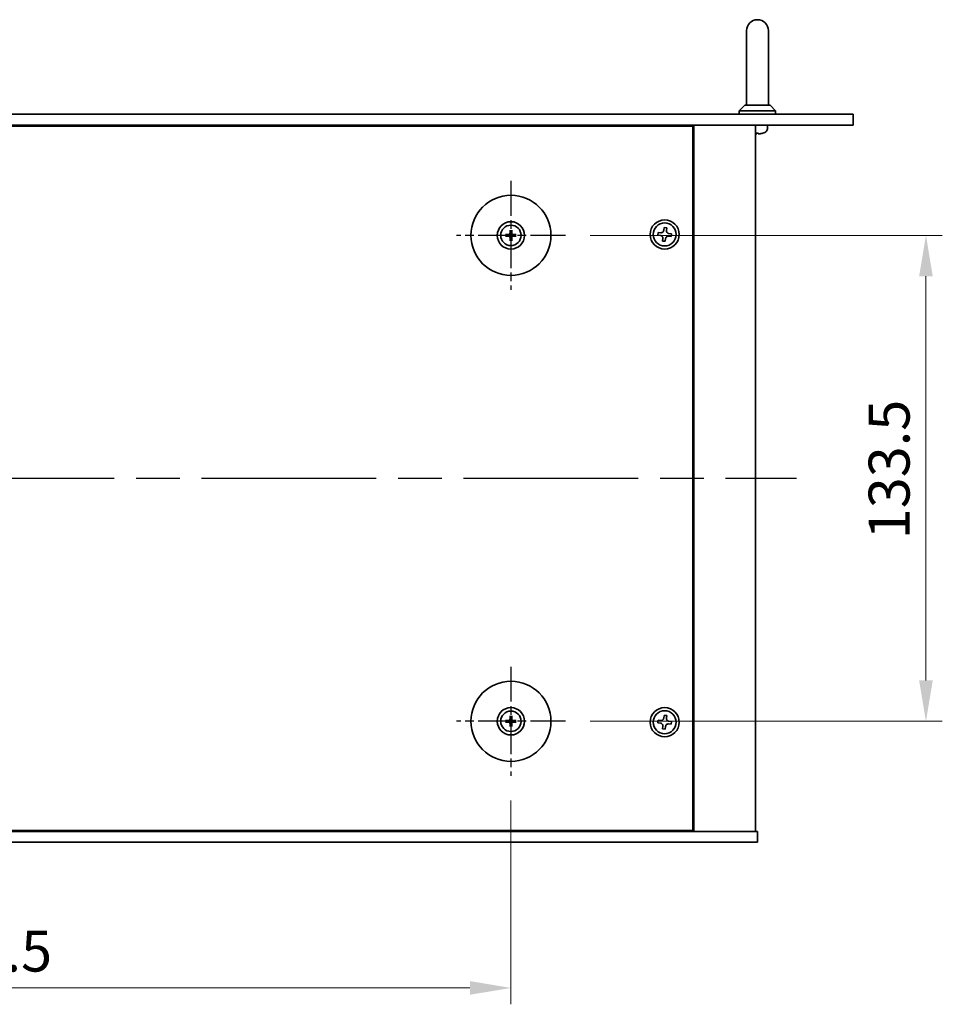
# Model space of a CAD drawing. Units: millimetres. Extents: x 58 to 8329, y 32 to 1296.
# Drawn here: x 2221 to 2475, y 328 to 599 of the extents above; entities that cross this region are included whole.
import ezdxf

# ---------------------------------------------------------------- set-up
doc = ezdxf.new("R2010")
doc.units = ezdxf.units.MM
doc.header["$LTSCALE"] = 4
doc.linetypes.add('AM_ISO08W050', pattern=[18, 12, -1.5, 3, -1.5])
doc.layers.get('Defpoints').update_dxf_attribs({"lineweight": 25})
for name, color, linetype, lineweight in [('AM_7', 4, 'AM_ISO08W050', 25), ('Dimension (ISO)', 7, 'Continuous', 18), ('Dimension (ISO) @ 1', 7, 'Continuous', 18), ('Visible (ISO)', 7, 'Continuous', 35)]:
    doc.layers.add(name, color=color, linetype=linetype, lineweight=lineweight)
doc.styles.add('Note Text (TK)', font='txt')
doc.dimstyles.new('Default - Method 1b (TK)', dxfattribs={"dimscale": 4, "dimtxt": 2.5, "dimasz": 2.5, "dimexe": 1, "dimexo": 1.5, "dimgap": 1, "dimtad": 1, "dimtoh": 1, "dimrnd": 1e-08, "dimdsep": 46, "dimtxsty": 'Note Text (TK)', "dimcen": 0.09, "dimdle": 5, "dimclrd": 100, "dimclre": 100, "dimclrt": 7, "dimadec": 1, "dimazin": 1, "dimtfac": 1, "dimtmove": 0, "dimatfit": 3, "dimfxl": 1, "dimtolj": 1, "dimlwd": -1, "dimlwe": -1, "dimarcsym": 0})

# ---------------------------------------------------------------- blocks, each defined once
blk = doc.blocks.new('*D67')
at = {"layer": 'Defpoints', "color": 0}
for p in [(2371.14, 539.37), (2371.14, 405.87), (2470.19, 405.87)]:
    blk.add_point(p, dxfattribs=at)
at = {"layer": 'Dimension (ISO)', "color": 100}
for p, q in [((2377.89, 539.37), (2474.69, 539.37)), ((2470.19, 528.12), (2470.19, 417.12)), ((2377.89, 405.87), (2474.69, 405.87))]:
    blk.add_line(p, q, dxfattribs=at)
for points in [[(2468.32, 528.12), (2472.07, 528.12), (2470.19, 539.37)], [(2468.32, 417.12), (2472.07, 417.12), (2470.19, 405.87)]]:
    blk.add_solid(points, dxfattribs=at)
at = {"layer": 'Dimension (ISO)', "color": 7, "insert": (2460.07, 455.88), "char_height": 11.25, "attachment_point": 4, "rotation": 90, "style": 'Note Text (TK)'}
blk.add_mtext('\\A1;133.5', dxfattribs=at)
blk = doc.blocks.new('*D68')
at = {"layer": 'Defpoints', "color": 0}
for p in [(2061.64, 390.87), (2356.14, 390.87), (2356.14, 332.62)]:
    blk.add_point(p, dxfattribs=at)
at = {"layer": 'Dimension (ISO)', "color": 100}
for p, q in [((2061.64, 384.12), (2061.64, 328.12)), ((2356.14, 384.12), (2356.14, 328.12)), ((2072.89, 332.62), (2344.89, 332.62))]:
    blk.add_line(p, q, dxfattribs=at)
for points in [[(2072.89, 334.5), (2072.89, 330.75), (2061.64, 332.62)], [(2344.89, 334.5), (2344.89, 330.75), (2356.14, 332.62)]]:
    blk.add_solid(points, dxfattribs=at)
at = {"layer": 'Dimension (ISO)', "color": 7, "insert": (2191.7, 342.75), "char_height": 11.25, "attachment_point": 4, "style": 'Note Text (TK)'}
blk.add_mtext('\\A1;294.5', dxfattribs=at)

msp = doc.modelspace()

# ---------------------------------------------------------------- linework, layer by layer
at = {"layer": 'AM_7', "ltscale": 0.2}
for p, q in [((2356.1404, 554.3733), (2356.1404, 524.3733)), ((2371.1404, 539.3733), (2341.1404, 539.3733)), ((2356.1404, 420.8733), (2356.1404, 390.8733)), ((2371.1404, 405.8733), (2341.1404, 405.8733))]:
    msp.add_line(p, q, dxfattribs=at)
at = {"layer": 'AM_7'}
msp.add_line((1983.1404, 472.6233), (2434.6404, 472.6233), dxfattribs=at)
at = {"layer": 'Visible (ISO)'}
for p, q in [((2420.8904, 595.6233), (2420.8904, 588.6233)), ((2426.8904, 588.6233), (2426.8904, 595.6233)), ((2420.8904, 575.1233), (2420.8904, 588.6233)), ((2426.8904, 575.1233), (2426.8904, 588.6233)), ((2420.3904, 575.1233), (2418.8904, 573.6233)), ((2428.8904, 573.6233), (2418.8904, 573.6233)), ((2418.8904, 572.6233), (2418.8904, 573.6233)), ((2420.3904, 575.1233), (2427.3904, 575.1233)), ((2427.3904, 575.1233), (2428.8904, 573.6233)), ((2428.8904, 572.6233), (2428.8904, 573.6233)), ((1967.5904, 572.6233), (2450.1904, 572.6233)), ((2450.1904, 572.6233), (2450.1904, 569.6233)), ((2450.1904, 569.6233), (1967.5904, 569.6233)), ((2406.1404, 569.3733), (2011.6404, 569.3733)), ((2393.3904, 569.3733), (2393.3904, 569.6233)), ((2393.3904, 569.6233), (2393.3904, 569.3733)), ((2406.1404, 375.8733), (2406.1404, 569.3733)), ((2406.3904, 375.6233), (2406.3904, 569.6233)), ((2423.3904, 375.6233), (2423.3904, 569.6233)), ((2426.604, 568.6351), (2426.6904, 569.6233)), ((2423.657, 567.4436), (2424.1239, 567.4436)), ((2425.3396, 567.4436), (2425.3431, 567.4436)), ((2398.2158, 541.5018), (2398.1384, 540.7659)), ((2398.9517, 541.4245), (2398.2158, 541.5018)), ((2398.8744, 540.6886), (2398.9517, 541.4245)), ((2355.3323, 539.5118), (2354.7976, 539.6027)), ((2354.7976, 539.1439), (2355.3323, 539.2349)), ((2355.911, 540.7161), (2356.002, 540.1815)), ((2356.002, 538.5652), (2355.911, 538.0305)), ((2356.2789, 540.1815), (2356.3698, 540.7161)), ((2356.3698, 538.0305), (2356.2789, 538.5652)), ((2357.4832, 539.6027), (2356.9486, 539.5118)), ((2356.9486, 539.2349), (2357.4832, 539.1439)), ((2396.5892, 540.1846), (2396.5119, 539.4487)), ((2396.5119, 539.4487), (2397.2478, 539.3713)), ((2397.3252, 540.1073), (2396.5892, 540.1846)), ((2397.9065, 538.5581), (2397.8291, 537.8221)), ((2398.5651, 537.7448), (2398.6424, 538.4807)), ((2399.4557, 539.1394), (2400.1916, 539.062)), ((2400.269, 539.798), (2399.533, 539.8753)), ((2400.1916, 539.062), (2400.269, 539.798)), ((2397.8291, 537.8221), (2398.5651, 537.7448)), ((2355.3323, 406.0118), (2354.7976, 406.1027)), ((2355.911, 407.2161), (2356.002, 406.6815)), ((2356.2789, 406.6815), (2356.3698, 407.2161)), ((2357.4832, 406.1027), (2356.9486, 406.0118)), ((2396.5892, 406.1846), (2396.5119, 405.4487)), ((2397.3252, 406.1073), (2396.5892, 406.1846)), ((2398.2158, 407.5018), (2398.1384, 406.7659)), ((2398.9517, 407.4245), (2398.2158, 407.5018)), ((2398.8744, 406.6886), (2398.9517, 407.4245)), ((2400.269, 405.798), (2399.533, 405.8753)), ((2400.1916, 405.062), (2400.269, 405.798)), ((2354.7976, 405.6439), (2355.3323, 405.7349)), ((2356.002, 405.0652), (2355.911, 404.5305)), ((2356.3698, 404.5305), (2356.2789, 405.0652)), ((2356.9486, 405.7349), (2357.4832, 405.6439)), ((2396.5119, 405.4487), (2397.2478, 405.3713)), ((2397.9065, 404.5581), (2397.8291, 403.8221)), ((2397.8291, 403.8221), (2398.5651, 403.7448)), ((2398.5651, 403.7448), (2398.6424, 404.4807)), ((2399.4557, 405.1394), (2400.1916, 405.062)), ((1993.8904, 375.6233), (2423.8904, 375.6233)), ((2011.6404, 375.8733), (2406.1404, 375.8733)), ((2392.8904, 375.6233), (2392.8904, 375.8733)), ((2393.3904, 375.6233), (2393.3904, 375.8733)), ((2423.8904, 372.6233), (2423.8904, 375.6233)), ((2423.8904, 372.6233), (1993.8904, 372.6233))]:
    msp.add_line(p, q, dxfattribs=at)
for centre, radius in [((2356.1404, 539.3733), 11), ((2356.1404, 539.3733), 3.75), ((2356.1404, 539.3733), 2.8), ((2398.3904, 539.6233), 4), ((2398.3904, 539.6233), 3.15), ((2356.1404, 405.8733), 11), ((2356.1404, 405.8733), 3.75), ((2356.1404, 405.8733), 2.8), ((2398.3904, 405.6233), 4), ((2398.3904, 405.6233), 3.15)]:
    msp.add_circle(centre, radius, dxfattribs=at)
for centre, radius, start, end in [((2423.8904, 595.6233), 3, 0, 180), ((2425.4085, 568.7397), 1.2, 293.547137, 355), ((2425.3431, 567.5446), 0.101, 270, 287.2487), ((2423.8904, 572.2233), 5, 287.2487, 293.547137), ((2356.1404, 539.3733), 0.8199, 170.278312, 189.721688), ((2356.1404, 539.3733), 0.8199, 80.278312, 99.721688), ((2356.1404, 539.3733), 0.8199, 260.278312, 279.721688), ((2356.1404, 539.3733), 0.8199, 350.278312, 9.721688), ((2356.1404, 405.8733), 0.8199, 170.278312, 189.721688), ((2356.1404, 405.8733), 0.8199, 80.278312, 99.721688), ((2356.1404, 405.8733), 0.8199, 350.278312, 9.721688), ((2356.1404, 405.8733), 0.8199, 260.278312, 279.721688)]:
    msp.add_arc(centre, radius, start, end, dxfattribs=at)
for centre, major_axis, ratio, start_param, end_param in [((2423.8918, 572.2083), (-4.9768, -0.4492), 0.99616364, 1.38061964, 1.38951644), ((2424.0624, 572.2083), (-0.4355, -4.978), 0.00786672, 0.09160681, 0.29766916), ((2423.7185, 572.2083), (0.4355, -4.978), 0.00786672, 5.98551615, 6.19157849), ((2423.8891, 572.2083), (-4.9768, 0.4492), 0.99616364, 1.75207622, 1.95813856), ((2356.1418, 539.2014), (-4.9969, -0.0395), 0.08715574, 4.80330753, 5.00936987), ((2356.1418, 539.5453), (4.9969, -0.0395), 0.08715574, 4.41540809, 4.62147044), ((2356.3124, 539.372), (-0.0395, -4.9969), 0.08715574, 4.41540809, 4.62147044), ((2356.3124, 539.3747), (0.0395, -4.9969), 0.08715574, 4.80330753, 5.00936987), ((2355.9685, 539.372), (-0.0395, 4.9969), 0.08715574, 4.80330753, 5.00936987), ((2355.9685, 539.3747), (0.0395, 4.9969), 0.08715574, 4.41540809, 4.62147044), ((2356.1391, 539.2014), (-4.9969, 0.0395), 0.08715574, 4.41540809, 4.62147044), ((2356.1391, 539.5453), (4.9969, 0.0395), 0.08715574, 4.80330753, 5.00936987), ((2356.1418, 405.7014), (-4.9969, -0.0395), 0.08715574, 4.80330753, 5.00936987), ((2356.3124, 405.872), (-0.0395, -4.9969), 0.08715574, 4.41540809, 4.62147044), ((2355.9685, 405.872), (-0.0395, 4.9969), 0.08715574, 4.80330753, 5.00936987), ((2356.1391, 405.7014), (-4.9969, 0.0395), 0.08715574, 4.41540809, 4.62147044), ((2356.1418, 406.0453), (4.9969, -0.0395), 0.08715574, 4.41540809, 4.62147044), ((2356.3124, 405.8747), (0.0395, -4.9969), 0.08715574, 4.80330753, 5.00936987), ((2355.9685, 405.8747), (0.0395, 4.9969), 0.08715574, 4.41540809, 4.62147044), ((2356.1391, 406.0453), (4.9969, 0.0395), 0.08715574, 4.80330753, 5.00936987)]:
    msp.add_ellipse(centre, major_axis=major_axis, ratio=ratio, start_param=start_param, end_param=end_param, dxfattribs=at)
for points, knots in [([(2423.6322, 567.2508), (2423.6319, 567.2486), (2423.6265, 567.2466), (2423.6057, 567.244), (2423.5902, 567.2434), (2423.5546, 567.2435), (2423.5321, 567.2441), (2423.484, 567.2468), (2423.4586, 567.2486), (2423.4347, 567.2508)], [0, 0, 0, 0, 0.0074949209, 0.0074949209, 0.0149898419, 0.0149898419, 0.0224863874, 0.0224863874, 0.0296679253, 0.0296679253, 0.0296679253, 0.0296679253]), ([(2424.3462, 567.2508), (2424.3213, 567.2486), (2424.2948, 567.2466), (2424.246, 567.244), (2424.2238, 567.2434), (2424.1887, 567.2435), (2424.1736, 567.2441), (2424.1539, 567.2468), (2424.149, 567.2486), (2424.1486, 567.2508)], [0, 0, 0, 0, 0.0074949209, 0.0074949209, 0.0149898419, 0.0149898419, 0.0224863874, 0.0224863874, 0.0296679253, 0.0296679253, 0.0296679253, 0.0296679253]), ([(2354.6762, 539.6063), (2354.6861, 539.6066), (2354.697, 539.6068), (2354.7194, 539.607), (2354.7343, 539.6069), (2354.7576, 539.6062), (2354.7701, 539.6056), (2354.786, 539.6043), (2354.7929, 539.6035), (2354.7976, 539.6027)], [0.0122628834, 0.0122628834, 0.0122628834, 0.0122628834, 0.0151542734, 0.0151542734, 0.0189595549, 0.0189595549, 0.022715966, 0.022715966, 0.0257516105, 0.0257516105, 0.0257516105, 0.0257516105]), ([(2354.7976, 539.1439), (2354.7929, 539.1431), (2354.786, 539.1423), (2354.7701, 539.1411), (2354.7576, 539.1404), (2354.7343, 539.1398), (2354.7194, 539.1396), (2354.697, 539.1398), (2354.6861, 539.14), (2354.6762, 539.1404)], [0.0346009038, 0.0346009038, 0.0346009038, 0.0346009038, 0.0376365484, 0.0376365484, 0.0413929595, 0.0413929595, 0.045198241, 0.045198241, 0.0480896309, 0.0480896309, 0.0480896309, 0.0480896309]), ([(2355.8822, 539.8291), (2355.8819, 539.8042), (2355.8765, 539.7777), (2355.8557, 539.7289), (2355.8402, 539.7067), (2355.8046, 539.6716), (2355.7821, 539.6565), (2355.734, 539.6368), (2355.7086, 539.6319), (2355.6847, 539.6315)], [0, 0, 0, 0, 0.0074949209, 0.0074949209, 0.0149898419, 0.0149898419, 0.0224863874, 0.0224863874, 0.0296679253, 0.0296679253, 0.0296679253, 0.0296679253]), ([(2355.6847, 539.1151), (2355.7095, 539.1147), (2355.7361, 539.1094), (2355.7848, 539.0886), (2355.807, 539.0731), (2355.8421, 539.0374), (2355.8573, 539.015), (2355.8769, 538.9669), (2355.8819, 538.9415), (2355.8822, 538.9176)], [0, 0, 0, 0, 0.0074949209, 0.0074949209, 0.0149898419, 0.0149898419, 0.0224863874, 0.0224863874, 0.0296679253, 0.0296679253, 0.0296679253, 0.0296679253]), ([(2356.0154, 539.828), (2356.0167, 539.7928), (2356.012, 539.7566), (2355.9958, 539.7014), (2355.9858, 539.6768), (2355.9587, 539.6304), (2355.9417, 539.6085), (2355.9052, 539.572), (2355.8833, 539.555), (2355.8369, 539.528), (2355.8124, 539.5179), (2355.7571, 539.5017), (2355.7209, 539.497), (2355.6857, 539.4984)], [0.1466285026, 0.1466285026, 0.1466285026, 0.1466285026, 0.1576101955, 0.1576101955, 0.1653520771, 0.1653520771, 0.1730939586, 0.1730939586, 0.1808358402, 0.1808358402, 0.1885777218, 0.1885777218, 0.1995594146, 0.1995594146, 0.1995594146, 0.1995594146]), ([(2355.6857, 539.2483), (2355.7209, 539.2496), (2355.7571, 539.2449), (2355.8124, 539.2287), (2355.8369, 539.2187), (2355.8833, 539.1916), (2355.9052, 539.1746), (2355.9417, 539.1381), (2355.9587, 539.1162), (2355.9858, 539.0698), (2355.9958, 539.0452), (2356.012, 538.99), (2356.0167, 538.9538), (2356.0154, 538.9186)], [0.1466285026, 0.1466285026, 0.1466285026, 0.1466285026, 0.1576101955, 0.1576101955, 0.1653520771, 0.1653520771, 0.1730939586, 0.1730939586, 0.1808358402, 0.1808358402, 0.1885777218, 0.1885777218, 0.1995594146, 0.1995594146, 0.1995594146, 0.1995594146]), ([(2355.911, 540.7161), (2355.9102, 540.7208), (2355.9094, 540.7277), (2355.9082, 540.7437), (2355.9075, 540.7562), (2355.9069, 540.7794), (2355.9067, 540.7944), (2355.9069, 540.8167), (2355.9071, 540.8277), (2355.9075, 540.8375)], [0.0346009038, 0.0346009038, 0.0346009038, 0.0346009038, 0.0376365484, 0.0376365484, 0.0413929595, 0.0413929595, 0.045198241, 0.045198241, 0.0480896309, 0.0480896309, 0.0480896309, 0.0480896309]), ([(2356.5951, 539.4984), (2356.56, 539.497), (2356.5237, 539.5017), (2356.4685, 539.5179), (2356.4439, 539.528), (2356.3975, 539.555), (2356.3756, 539.572), (2356.3391, 539.6085), (2356.3221, 539.6304), (2356.2951, 539.6768), (2356.285, 539.7014), (2356.2688, 539.7566), (2356.2641, 539.7928), (2356.2655, 539.828)], [0.1466285026, 0.1466285026, 0.1466285026, 0.1466285026, 0.1576101955, 0.1576101955, 0.1653520771, 0.1653520771, 0.1730939586, 0.1730939586, 0.1808358402, 0.1808358402, 0.1885777218, 0.1885777218, 0.1995594146, 0.1995594146, 0.1995594146, 0.1995594146]), ([(2356.2655, 538.9186), (2356.2641, 538.9538), (2356.2688, 538.99), (2356.285, 539.0452), (2356.2951, 539.0698), (2356.3221, 539.1162), (2356.3391, 539.1381), (2356.3756, 539.1746), (2356.3975, 539.1916), (2356.4439, 539.2187), (2356.4685, 539.2287), (2356.5237, 539.2449), (2356.56, 539.2496), (2356.5951, 539.2483)], [0.1466285026, 0.1466285026, 0.1466285026, 0.1466285026, 0.1576101955, 0.1576101955, 0.1653520771, 0.1653520771, 0.1730939586, 0.1730939586, 0.1808358402, 0.1808358402, 0.1885777218, 0.1885777218, 0.1995594146, 0.1995594146, 0.1995594146, 0.1995594146]), ([(2356.3734, 540.8375), (2356.3737, 540.8277), (2356.3739, 540.8167), (2356.3741, 540.7944), (2356.374, 540.7794), (2356.3733, 540.7562), (2356.3727, 540.7437), (2356.3714, 540.7277), (2356.3706, 540.7208), (2356.3698, 540.7161)], [0.0122628834, 0.0122628834, 0.0122628834, 0.0122628834, 0.0151542734, 0.0151542734, 0.0189595549, 0.0189595549, 0.022715966, 0.022715966, 0.0257516105, 0.0257516105, 0.0257516105, 0.0257516105]), ([(2356.5962, 539.6315), (2356.5713, 539.6319), (2356.5448, 539.6372), (2356.496, 539.6581), (2356.4738, 539.6736), (2356.4387, 539.7092), (2356.4236, 539.7316), (2356.4039, 539.7797), (2356.399, 539.8051), (2356.3986, 539.8291)], [0, 0, 0, 0, 0.0074949209, 0.0074949209, 0.0149898419, 0.0149898419, 0.0224863874, 0.0224863874, 0.0296679253, 0.0296679253, 0.0296679253, 0.0296679253]), ([(2356.3986, 538.9176), (2356.399, 538.9424), (2356.4043, 538.969), (2356.4252, 539.0177), (2356.4407, 539.0399), (2356.4763, 539.075), (2356.4988, 539.0902), (2356.5468, 539.1098), (2356.5722, 539.1148), (2356.5962, 539.1151)], [0, 0, 0, 0, 0.0074949209, 0.0074949209, 0.0149898419, 0.0149898419, 0.0224863874, 0.0224863874, 0.0296679253, 0.0296679253, 0.0296679253, 0.0296679253]), ([(2357.4832, 539.6027), (2357.4879, 539.6035), (2357.4948, 539.6043), (2357.5108, 539.6056), (2357.5233, 539.6062), (2357.5466, 539.6069), (2357.5615, 539.607), (2357.5838, 539.6068), (2357.5948, 539.6066), (2357.6046, 539.6063)], [0.0346009038, 0.0346009038, 0.0346009038, 0.0346009038, 0.0376365484, 0.0376365484, 0.0413929595, 0.0413929595, 0.045198241, 0.045198241, 0.0480896309, 0.0480896309, 0.0480896309, 0.0480896309]), ([(2357.6046, 539.1404), (2357.5948, 539.14), (2357.5838, 539.1398), (2357.5615, 539.1396), (2357.5466, 539.1398), (2357.5233, 539.1404), (2357.5108, 539.1411), (2357.4948, 539.1423), (2357.4879, 539.1431), (2357.4832, 539.1439)], [0.0122628834, 0.0122628834, 0.0122628834, 0.0122628834, 0.0151542734, 0.0151542734, 0.0189595549, 0.0189595549, 0.022715966, 0.022715966, 0.0257516105, 0.0257516105, 0.0257516105, 0.0257516105]), ([(2397.9065, 538.5581), (2397.9161, 538.65), (2397.9082, 538.7503), (2397.8523, 538.9396), (2397.8043, 539.0286), (2397.6869, 539.1736), (2397.6098, 539.239), (2397.4362, 539.333), (2397.3397, 539.3617), (2397.2478, 539.3713)], [0.338363496, 0.338363496, 0.338363496, 0.338363496, 0.366348036, 0.366348036, 0.394332577, 0.394332577, 0.422317117, 0.422317117, 0.450301658, 0.450301658, 0.450301658, 0.450301658]), ([(2397.3252, 540.1073), (2397.4171, 540.0976), (2397.5174, 540.1056), (2397.7067, 540.1615), (2397.7957, 540.2094), (2397.9407, 540.3269), (2398.0061, 540.4039), (2398.1001, 540.5775), (2398.1288, 540.674), (2398.1384, 540.7659)], [0.225164225, 0.225164225, 0.225164225, 0.225164225, 0.253148765, 0.253148765, 0.281133306, 0.281133306, 0.309117846, 0.309117846, 0.337102387, 0.337102387, 0.337102387, 0.337102387]), ([(2399.4557, 539.1394), (2399.3638, 539.149), (2399.2634, 539.1411), (2399.0741, 539.0852), (2398.9851, 539.0372), (2398.8401, 538.9198), (2398.7747, 538.8427), (2398.6807, 538.6691), (2398.6521, 538.5726), (2398.6424, 538.4807)], [0, 0, 0, 0, 0.027984541, 0.027984541, 0.055969081, 0.055969081, 0.083953622, 0.083953622, 0.111938162, 0.111938162, 0.111938162, 0.111938162]), ([(2398.8744, 540.6886), (2398.8647, 540.5967), (2398.8727, 540.4963), (2398.9286, 540.307), (2398.9766, 540.218), (2399.094, 540.073), (2399.171, 540.0076), (2399.3446, 539.9136), (2399.4411, 539.885), (2399.533, 539.8753)], [0.113199271, 0.113199271, 0.113199271, 0.113199271, 0.141183811, 0.141183811, 0.169168352, 0.169168352, 0.197152892, 0.197152892, 0.225137433, 0.225137433, 0.225137433, 0.225137433]), ([(2355.9075, 537.9091), (2355.9071, 537.919), (2355.9069, 537.9299), (2355.9067, 537.9522), (2355.9069, 537.9672), (2355.9075, 537.9905), (2355.9082, 538.003), (2355.9094, 538.0189), (2355.9102, 538.0258), (2355.911, 538.0305)], [0.0122628834, 0.0122628834, 0.0122628834, 0.0122628834, 0.0151542734, 0.0151542734, 0.0189595549, 0.0189595549, 0.022715966, 0.022715966, 0.0257516105, 0.0257516105, 0.0257516105, 0.0257516105]), ([(2356.3698, 538.0305), (2356.3706, 538.0258), (2356.3714, 538.0189), (2356.3727, 538.003), (2356.3733, 537.9905), (2356.374, 537.9672), (2356.3741, 537.9522), (2356.3739, 537.9299), (2356.3737, 537.919), (2356.3734, 537.9091)], [0.0346009038, 0.0346009038, 0.0346009038, 0.0346009038, 0.0376365484, 0.0376365484, 0.0413929595, 0.0413929595, 0.045198241, 0.045198241, 0.0480896309, 0.0480896309, 0.0480896309, 0.0480896309]), ([(2354.6762, 406.1063), (2354.6861, 406.1066), (2354.697, 406.1068), (2354.7194, 406.107), (2354.7343, 406.1069), (2354.7576, 406.1062), (2354.7701, 406.1056), (2354.786, 406.1043), (2354.7929, 406.1035), (2354.7976, 406.1027)], [0.0122628834, 0.0122628834, 0.0122628834, 0.0122628834, 0.0151542734, 0.0151542734, 0.0189595549, 0.0189595549, 0.022715966, 0.022715966, 0.0257516105, 0.0257516105, 0.0257516105, 0.0257516105]), ([(2355.8822, 406.3291), (2355.8819, 406.3042), (2355.8765, 406.2777), (2355.8557, 406.2289), (2355.8402, 406.2067), (2355.8046, 406.1716), (2355.7821, 406.1565), (2355.734, 406.1368), (2355.7086, 406.1319), (2355.6847, 406.1315)], [0, 0, 0, 0, 0.0074949209, 0.0074949209, 0.0149898419, 0.0149898419, 0.0224863874, 0.0224863874, 0.0296679253, 0.0296679253, 0.0296679253, 0.0296679253]), ([(2356.0154, 406.328), (2356.0167, 406.2928), (2356.012, 406.2566), (2355.9958, 406.2014), (2355.9858, 406.1768), (2355.9587, 406.1304), (2355.9417, 406.1085), (2355.9052, 406.072), (2355.8833, 406.055), (2355.8369, 406.028), (2355.8124, 406.0179), (2355.7571, 406.0017), (2355.7209, 405.997), (2355.6857, 405.9984)], [0.1466285026, 0.1466285026, 0.1466285026, 0.1466285026, 0.1576101955, 0.1576101955, 0.1653520771, 0.1653520771, 0.1730939586, 0.1730939586, 0.1808358402, 0.1808358402, 0.1885777218, 0.1885777218, 0.1995594146, 0.1995594146, 0.1995594146, 0.1995594146]), ([(2355.911, 407.2161), (2355.9102, 407.2208), (2355.9094, 407.2277), (2355.9082, 407.2437), (2355.9075, 407.2562), (2355.9069, 407.2794), (2355.9067, 407.2944), (2355.9069, 407.3167), (2355.9071, 407.3277), (2355.9075, 407.3375)], [0.0346009038, 0.0346009038, 0.0346009038, 0.0346009038, 0.0376365484, 0.0376365484, 0.0413929595, 0.0413929595, 0.045198241, 0.045198241, 0.0480896309, 0.0480896309, 0.0480896309, 0.0480896309]), ([(2356.5951, 405.9984), (2356.56, 405.997), (2356.5237, 406.0017), (2356.4685, 406.0179), (2356.4439, 406.028), (2356.3975, 406.055), (2356.3756, 406.072), (2356.3391, 406.1085), (2356.3221, 406.1304), (2356.2951, 406.1768), (2356.285, 406.2014), (2356.2688, 406.2566), (2356.2641, 406.2928), (2356.2655, 406.328)], [0.1466285026, 0.1466285026, 0.1466285026, 0.1466285026, 0.1576101955, 0.1576101955, 0.1653520771, 0.1653520771, 0.1730939586, 0.1730939586, 0.1808358402, 0.1808358402, 0.1885777218, 0.1885777218, 0.1995594146, 0.1995594146, 0.1995594146, 0.1995594146]), ([(2356.3734, 407.3375), (2356.3737, 407.3277), (2356.3739, 407.3167), (2356.3741, 407.2944), (2356.374, 407.2794), (2356.3733, 407.2562), (2356.3727, 407.2437), (2356.3714, 407.2277), (2356.3706, 407.2208), (2356.3698, 407.2161)], [0.0122628834, 0.0122628834, 0.0122628834, 0.0122628834, 0.0151542734, 0.0151542734, 0.0189595549, 0.0189595549, 0.022715966, 0.022715966, 0.0257516105, 0.0257516105, 0.0257516105, 0.0257516105]), ([(2356.5962, 406.1315), (2356.5713, 406.1319), (2356.5448, 406.1372), (2356.496, 406.1581), (2356.4738, 406.1736), (2356.4387, 406.2092), (2356.4236, 406.2316), (2356.4039, 406.2797), (2356.399, 406.3051), (2356.3986, 406.3291)], [0, 0, 0, 0, 0.0074949209, 0.0074949209, 0.0149898419, 0.0149898419, 0.0224863874, 0.0224863874, 0.0296679253, 0.0296679253, 0.0296679253, 0.0296679253]), ([(2357.4832, 406.1027), (2357.4879, 406.1035), (2357.4948, 406.1043), (2357.5108, 406.1056), (2357.5233, 406.1062), (2357.5466, 406.1069), (2357.5615, 406.107), (2357.5838, 406.1068), (2357.5948, 406.1066), (2357.6046, 406.1063)], [0.0346009038, 0.0346009038, 0.0346009038, 0.0346009038, 0.0376365484, 0.0376365484, 0.0413929595, 0.0413929595, 0.045198241, 0.045198241, 0.0480896309, 0.0480896309, 0.0480896309, 0.0480896309]), ([(2397.3252, 406.1073), (2397.4171, 406.0976), (2397.5174, 406.1056), (2397.7067, 406.1615), (2397.7957, 406.2094), (2397.9407, 406.3269), (2398.0061, 406.4039), (2398.1001, 406.5775), (2398.1288, 406.674), (2398.1384, 406.7659)], [0.225164225, 0.225164225, 0.225164225, 0.225164225, 0.253148765, 0.253148765, 0.281133306, 0.281133306, 0.309117846, 0.309117846, 0.337102387, 0.337102387, 0.337102387, 0.337102387]), ([(2398.8744, 406.6886), (2398.8647, 406.5967), (2398.8727, 406.4963), (2398.9286, 406.307), (2398.9766, 406.218), (2399.094, 406.073), (2399.171, 406.0076), (2399.3446, 405.9136), (2399.4411, 405.885), (2399.533, 405.8753)], [0.113199271, 0.113199271, 0.113199271, 0.113199271, 0.141183811, 0.141183811, 0.169168352, 0.169168352, 0.197152892, 0.197152892, 0.225137433, 0.225137433, 0.225137433, 0.225137433]), ([(2354.7976, 405.6439), (2354.7929, 405.6431), (2354.786, 405.6423), (2354.7701, 405.6411), (2354.7576, 405.6404), (2354.7343, 405.6398), (2354.7194, 405.6396), (2354.697, 405.6398), (2354.6861, 405.64), (2354.6762, 405.6404)], [0.0346009038, 0.0346009038, 0.0346009038, 0.0346009038, 0.0376365484, 0.0376365484, 0.0413929595, 0.0413929595, 0.045198241, 0.045198241, 0.0480896309, 0.0480896309, 0.0480896309, 0.0480896309]), ([(2355.6847, 405.6151), (2355.7095, 405.6147), (2355.7361, 405.6094), (2355.7848, 405.5886), (2355.807, 405.5731), (2355.8421, 405.5374), (2355.8573, 405.515), (2355.8769, 405.4669), (2355.8819, 405.4415), (2355.8822, 405.4176)], [0, 0, 0, 0, 0.0074949209, 0.0074949209, 0.0149898419, 0.0149898419, 0.0224863874, 0.0224863874, 0.0296679253, 0.0296679253, 0.0296679253, 0.0296679253]), ([(2355.6857, 405.7483), (2355.7209, 405.7496), (2355.7571, 405.7449), (2355.8124, 405.7287), (2355.8369, 405.7187), (2355.8833, 405.6916), (2355.9052, 405.6746), (2355.9417, 405.6381), (2355.9587, 405.6162), (2355.9858, 405.5698), (2355.9958, 405.5452), (2356.012, 405.49), (2356.0167, 405.4538), (2356.0154, 405.4186)], [0.1466285026, 0.1466285026, 0.1466285026, 0.1466285026, 0.1576101955, 0.1576101955, 0.1653520771, 0.1653520771, 0.1730939586, 0.1730939586, 0.1808358402, 0.1808358402, 0.1885777218, 0.1885777218, 0.1995594146, 0.1995594146, 0.1995594146, 0.1995594146]), ([(2355.9075, 404.4091), (2355.9071, 404.419), (2355.9069, 404.4299), (2355.9067, 404.4522), (2355.9069, 404.4672), (2355.9075, 404.4905), (2355.9082, 404.503), (2355.9094, 404.5189), (2355.9102, 404.5258), (2355.911, 404.5305)], [0.0122628834, 0.0122628834, 0.0122628834, 0.0122628834, 0.0151542734, 0.0151542734, 0.0189595549, 0.0189595549, 0.022715966, 0.022715966, 0.0257516105, 0.0257516105, 0.0257516105, 0.0257516105]), ([(2356.2655, 405.4186), (2356.2641, 405.4538), (2356.2688, 405.49), (2356.285, 405.5452), (2356.2951, 405.5698), (2356.3221, 405.6162), (2356.3391, 405.6381), (2356.3756, 405.6746), (2356.3975, 405.6916), (2356.4439, 405.7187), (2356.4685, 405.7287), (2356.5237, 405.7449), (2356.56, 405.7496), (2356.5951, 405.7483)], [0.1466285026, 0.1466285026, 0.1466285026, 0.1466285026, 0.1576101955, 0.1576101955, 0.1653520771, 0.1653520771, 0.1730939586, 0.1730939586, 0.1808358402, 0.1808358402, 0.1885777218, 0.1885777218, 0.1995594146, 0.1995594146, 0.1995594146, 0.1995594146]), ([(2356.3698, 404.5305), (2356.3706, 404.5258), (2356.3714, 404.5189), (2356.3727, 404.503), (2356.3733, 404.4905), (2356.374, 404.4672), (2356.3741, 404.4522), (2356.3739, 404.4299), (2356.3737, 404.419), (2356.3734, 404.4091)], [0.0346009038, 0.0346009038, 0.0346009038, 0.0346009038, 0.0376365484, 0.0376365484, 0.0413929595, 0.0413929595, 0.045198241, 0.045198241, 0.0480896309, 0.0480896309, 0.0480896309, 0.0480896309]), ([(2356.3986, 405.4176), (2356.399, 405.4424), (2356.4043, 405.469), (2356.4252, 405.5177), (2356.4407, 405.5399), (2356.4763, 405.575), (2356.4988, 405.5902), (2356.5468, 405.6098), (2356.5722, 405.6148), (2356.5962, 405.6151)], [0, 0, 0, 0, 0.0074949209, 0.0074949209, 0.0149898419, 0.0149898419, 0.0224863874, 0.0224863874, 0.0296679253, 0.0296679253, 0.0296679253, 0.0296679253]), ([(2357.6046, 405.6404), (2357.5948, 405.64), (2357.5838, 405.6398), (2357.5615, 405.6396), (2357.5466, 405.6398), (2357.5233, 405.6404), (2357.5108, 405.6411), (2357.4948, 405.6423), (2357.4879, 405.6431), (2357.4832, 405.6439)], [0.0122628834, 0.0122628834, 0.0122628834, 0.0122628834, 0.0151542734, 0.0151542734, 0.0189595549, 0.0189595549, 0.022715966, 0.022715966, 0.0257516105, 0.0257516105, 0.0257516105, 0.0257516105]), ([(2397.9065, 404.5581), (2397.9161, 404.65), (2397.9082, 404.7503), (2397.8523, 404.9396), (2397.8043, 405.0286), (2397.6869, 405.1736), (2397.6098, 405.239), (2397.4362, 405.333), (2397.3397, 405.3617), (2397.2478, 405.3713)], [0.338363496, 0.338363496, 0.338363496, 0.338363496, 0.366348036, 0.366348036, 0.394332577, 0.394332577, 0.422317117, 0.422317117, 0.450301658, 0.450301658, 0.450301658, 0.450301658]), ([(2399.4557, 405.1394), (2399.3638, 405.149), (2399.2634, 405.1411), (2399.0741, 405.0852), (2398.9851, 405.0372), (2398.8401, 404.9198), (2398.7747, 404.8427), (2398.6807, 404.6691), (2398.6521, 404.5726), (2398.6424, 404.4807)], [0, 0, 0, 0, 0.027984541, 0.027984541, 0.055969081, 0.055969081, 0.083953622, 0.083953622, 0.111938162, 0.111938162, 0.111938162, 0.111938162])]:
    msp.add_open_spline(points, degree=3, knots=knots, dxfattribs=at)
for points, weights in [([(2355.6857, 539.4984), (2355.557, 539.5032), (2355.3323, 539.5118)], [1.607360829, 1.31905273402, 1]), ([(2355.3323, 539.2349), (2355.557, 539.2435), (2355.6857, 539.2483)], [1, 1.31905273402, 1.607360829]), ([(2356.002, 540.1815), (2356.0106, 539.9567), (2356.0154, 539.828)], [1, 1.31905273402, 1.607360829]), ([(2356.0154, 538.9186), (2356.0106, 538.7899), (2356.002, 538.5652)], [1.607360829, 1.31905273402, 1]), ([(2356.2655, 539.828), (2356.2703, 539.9567), (2356.2789, 540.1815)], [1.607360829, 1.31905273402, 1]), ([(2356.2789, 538.5652), (2356.2703, 538.7899), (2356.2655, 538.9186)], [1, 1.31905273402, 1.607360829]), ([(2356.9486, 539.5118), (2356.7238, 539.5032), (2356.5951, 539.4984)], [1, 1.31905273402, 1.607360829]), ([(2356.5951, 539.2483), (2356.7238, 539.2435), (2356.9486, 539.2349)], [1.607360829, 1.31905273402, 1]), ([(2355.6857, 405.9984), (2355.557, 406.0032), (2355.3323, 406.0118)], [1.607360829, 1.31905273402, 1]), ([(2356.002, 406.6815), (2356.0106, 406.4567), (2356.0154, 406.328)], [1, 1.31905273402, 1.607360829]), ([(2356.2655, 406.328), (2356.2703, 406.4567), (2356.2789, 406.6815)], [1.607360829, 1.31905273402, 1]), ([(2356.9486, 406.0118), (2356.7238, 406.0032), (2356.5951, 405.9984)], [1, 1.31905273402, 1.607360829]), ([(2355.3323, 405.7349), (2355.557, 405.7435), (2355.6857, 405.7483)], [1, 1.31905273402, 1.607360829]), ([(2356.0154, 405.4186), (2356.0106, 405.2899), (2356.002, 405.0652)], [1.607360829, 1.31905273402, 1]), ([(2356.2789, 405.0652), (2356.2703, 405.2899), (2356.2655, 405.4186)], [1, 1.31905273402, 1.607360829]), ([(2356.5951, 405.7483), (2356.7238, 405.7435), (2356.9486, 405.7349)], [1.607360829, 1.31905273402, 1])]:
    msp.add_rational_spline(points, weights, degree=2, dxfattribs=at)

# ---------------------------------------------------------------- dimensions: what is measured, and where the dimension line sits
at = {"layer": 'Dimension (ISO) @ 1', "color": 100}
for base, p1, p2, angle, picture, middle in [((2470.1904, 405.8733), (2371.1404, 539.3733), (2371.1404, 405.8733), 90, '*D67', (2470.1904, 472.6233)), ((2356.1404, 332.6233), (2061.6404, 390.8733), (2356.1404, 390.8733), 180, '*D68', (2208.8904, 332.6233))]:
    dim = msp.add_linear_dim(base=base, p1=p1, p2=p2, angle=angle, dimstyle='Default - Method 1b (TK)', override={"dimscale": 1, "dimtxt": 11.25, "dimasz": 11.25, "dimexe": 4.5, "dimexo": 6.75, "dimgap": 4.5, "dimtoh": 0, "dimcen": 0.405, "dimtix": 0, "dimtofl": 0, "dimtmove": 0, "dimatfit": 1}, dxfattribs=at)
    dim.commit()
    dim.dimension.update_dxf_attribs({"geometry": picture, "text_midpoint": middle, "dimtype": 128})

doc.saveas('drawing.dxf')
